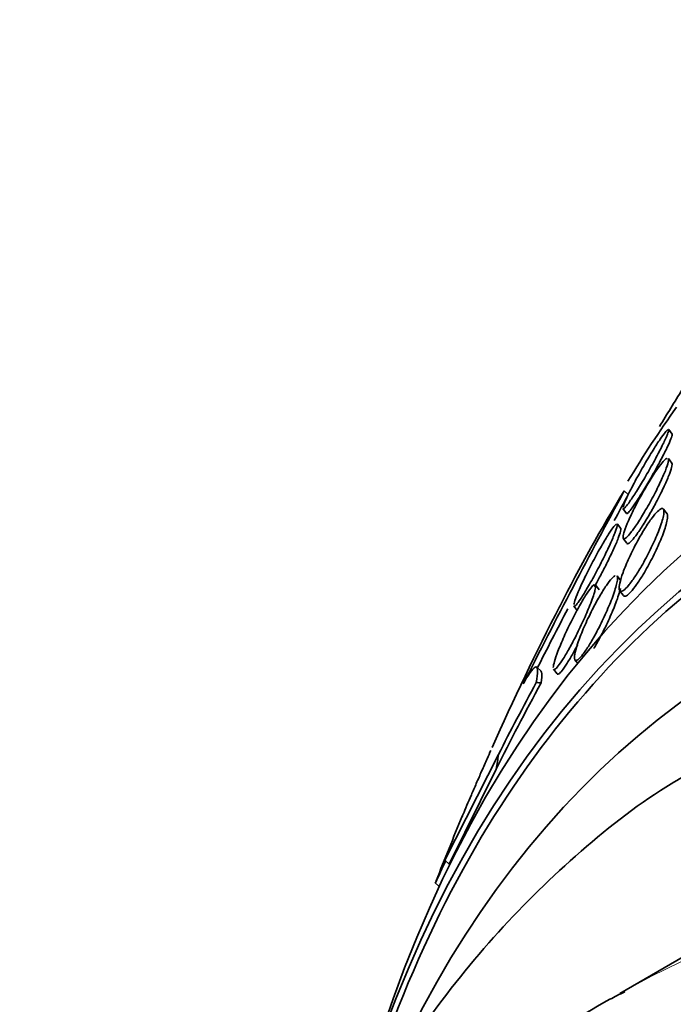
# Model space of a CAD drawing. Units: millimetres. Extents: x 0 to 1478, y 0 to 1758.
# Drawn here: x 580 to 587, y 355 to 364 of the extents above; entities that cross this region are included whole.
import ezdxf
from ezdxf import colors
from ezdxf.entities.mleader import LeaderData, LeaderLine
from ezdxf.math import Vec2, Vec3

# ---------------------------------------------------------------- set-up
doc = ezdxf.new("R2010")
doc.units = ezdxf.units.MM
doc.layers.add('DV5_Défaut', color=7, linetype='Continuous')
doc.layers.add('Défaut', color=7, linetype='Continuous')

# ---------------------------------------------------------------- blocks, each defined once
blk = doc.blocks.new('_DOT')
at = {"color": 0}
blk.add_line((0, 0), (-1, 0), dxfattribs=at)
at = {"color": 0, "const_width": 0.333}
blk.add_lwpolyline([(-0.1665, 0, 1), (0.1665, 0, 1)], format="xyb", close=True, dxfattribs=at)
blk = doc.blocks.new('SE4')
at = {"layer": 'DV5_Défaut', "color": 7, "linetype": 'Continuous', "lineweight": 35}
for p, q in [((586.6329, 360.3967), (586.5999, 360.4403)), ((586.6291, 360.1221), (586.5963, 360.1653)), ((586.1776, 359.859), (586.2161, 359.8238)), ((586.1651, 359.6895), (586.1994, 359.6443)), ((586.5848, 359.6388), (586.5496, 359.6852)), ((586.1444, 359.4999), (586.1118, 359.543)), ((586.1684, 359.4055), (586.2028, 359.3602)), ((586.1437, 359.0049), (586.1094, 359.0503)), ((585.9386, 358.9188), (585.9043, 358.964)), ((586.1337, 358.9095), (586.1692, 358.8627)), ((585.6986, 358.7637), (585.7328, 358.7186)), ((585.3876, 358.1447), (585.347, 358.1819)), ((585.7093, 358.2538), (585.7355, 358.2192)), ((585.5056, 358.1656), (585.5411, 358.1188)), ((584.4749, 356.3497), (584.9829, 357.3536)), ((584.5147, 356.3132), (584.962, 357.2157)), ((584.3792, 356.1372), (584.4181, 356.1016)), ((586.7361, 355.4307), (586.1351, 355.0837))]:
    blk.add_line(p, q, dxfattribs=at)
at = {"layer": 'DV5_Défaut', "color": 7, "linetype": 'Continuous', "lineweight": 18}
blk.add_line((584.4749, 356.3497), (584.5147, 356.3132), dxfattribs=at)
at = {"layer": 'DV5_Défaut', "color": 7, "linetype": 'Continuous', "lineweight": 35}
for centre, radius, start, end in [((610.9809, 345.7571), 28.55, 148.15645, 148.9843), ((651.8244, 324.3461), 74.6368, 151.587955, 153.17799), ((599.629, 351.628), 15.7699, 148.53704, 153.11053), ((653.999, 323.2325), 77.0288, 151.638452, 151.847649), ((610.9809, 345.7571), 28.55, 152.89771, 155.88728), ((653.999, 323.2325), 77.0288, 152.552225, 153.030556), ((610.9809, 345.7571), 28.55, 157.31465, 158.64354), ((550.8779, 371.8967), 37.0284, 334.80874, 335.16757)]:
    blk.add_arc(centre, radius, start, end, dxfattribs=at)
for centre, major_axis, ratio, start_param, end_param in [((600.0208, 339.4292), (11.988, -20.7639), 0.57735, 0, 3.616357), ((599.6672, 339.2251), (11.8227, -20.4775), 0.57735, 0, 3.666739), ((598.7539, 338.6978), (11.3275, -19.6198), 0.57735, 0, 3.504846), ((602.4957, 340.8581), (12.9528, -22.4349), 0.57735, 3.398901, 3.451119), ((599.6672, 339.2251), (-11.7925, 20.4252), 0.57735, 0, 0.500313), ((594.7001, 360.6866), (-10.3882, -11.3285), 0.390964, -1.004345, -0.933991), ((594.7001, 360.6866), (-10.4507, -11.3967), 0.390964, -1.005916, -0.947657), ((584.2542, 356.472), (1.3509, 1.4732), 0.390964, 0.285696, 0.333544), ((576.224, 351.2358), (8.1103, 8.8444), 0.390964, -0.53666, -0.517484)]:
    blk.add_ellipse(centre, major_axis=major_axis, ratio=ratio, start_param=start_param, end_param=end_param, dxfattribs=at)
at = {"layer": 'DV5_Défaut', "color": 7, "linetype": 'Continuous', "lineweight": 18}
blk.add_ellipse((596.3851, 337.3301), major_axis=(10.25, -17.7535), ratio=0.57735, start_param=0.001067, end_param=3.138361, dxfattribs=at)
at = {"layer": 'DV5_Défaut', "color": 7, "linetype": 'Continuous', "lineweight": 35}
for points, knots in [([(586.1662, 359.7023), (586.1686, 359.7136), (586.1748, 359.731), (586.1839, 359.7529), (586.194, 359.7771), (586.2081, 359.8074), (586.2248, 359.8414), (586.2431, 359.8784), (586.265, 359.9207), (586.289, 359.9651), (586.3137, 360.0108), (586.3413, 360.0601), (586.3695, 360.1086), (586.3963, 360.1549), (586.4246, 360.202), (586.4512, 360.2447), (586.4751, 360.283), (586.4984, 360.3191), (586.5186, 360.3487), (586.5366, 360.3751), (586.5527, 360.3972), (586.5653, 360.4129), (586.5771, 360.4277), (586.5862, 360.4372), (586.5919, 360.4409)], [0, 0, 0, 0, 0.1152202, 0.1152202, 0.1152202, 0.2430755, 0.2430755, 0.2430755, 0.382519, 0.382519, 0.382519, 0.5266523, 0.5266523, 0.5266523, 0.6644449, 0.6644449, 0.6644449, 0.7877083, 0.7877083, 0.7877083, 0.897152, 0.897152, 0.897152, 1, 1, 1, 1]), ([(586.5988, 360.4417), (586.5997, 360.4405), (586.6, 360.4384), (586.5997, 360.4354), (586.5991, 360.4276), (586.5948, 360.4137), (586.5876, 360.3952), (586.5839, 360.3858), (586.5794, 360.3752), (586.5743, 360.3635)], [0, 0, 0, 0, 0.205635, 0.205635, 0.205635, 0.734901, 0.734901, 0.734901, 1, 1, 1, 1]), ([(586.5743, 360.3635), (586.5615, 360.3345), (586.544, 360.2983), (586.5237, 360.2583), (586.5034, 360.2183), (586.4795, 360.1733), (586.4541, 360.1269), (586.4283, 360.08), (586.4, 360.0301), (586.3718, 359.9821), (586.3454, 359.937), (586.3181, 359.8921), (586.2929, 359.8523), (586.2706, 359.817), (586.2492, 359.7846), (586.2312, 359.759), (586.215, 359.7359), (586.201, 359.7176), (586.1904, 359.7055), (586.1803, 359.6939), (586.173, 359.6878), (586.1689, 359.6872), (586.1677, 359.687), (586.1667, 359.6874), (586.166, 359.6883)], [0, 0, 0, 0, 0.153788, 0.153788, 0.153788, 0.307403, 0.307403, 0.307403, 0.463246, 0.463246, 0.463246, 0.609371, 0.609371, 0.609371, 0.738669, 0.738669, 0.738669, 0.854288, 0.854288, 0.854288, 0.965106, 0.965106, 0.965106, 1, 1, 1, 1]), ([(586.6319, 360.398), (586.6333, 360.3961), (586.6333, 360.3917), (586.6318, 360.3851), (586.6295, 360.3743), (586.6235, 360.3574), (586.6145, 360.3359), (586.6045, 360.3121), (586.5907, 360.2823), (586.5743, 360.2488), (586.5563, 360.2122), (586.5347, 360.1703), (586.5111, 360.1263), (586.4938, 360.0941), (586.4753, 360.0603), (586.4561, 360.0263)], [0, 0, 0, 0, 0.127518, 0.127518, 0.127518, 0.335471, 0.335471, 0.335471, 0.565839, 0.565839, 0.565839, 0.817495, 0.817495, 0.817495, 1, 1, 1, 1]), ([(586.5972, 360.145), (586.5951, 360.1283), (586.5878, 360.1032), (586.5767, 360.0727), (586.5656, 360.0424), (586.5503, 360.0058), (586.532, 359.9659), (586.5125, 359.9231), (586.4891, 359.8753), (586.4635, 359.8262), (586.438, 359.7773), (586.4095, 359.7255), (586.3807, 359.6762), (586.3546, 359.6313), (586.3272, 359.5868), (586.3017, 359.5482), (586.2797, 359.5149), (586.2584, 359.4849), (586.2402, 359.4616), (586.2239, 359.4408), (586.2095, 359.4247), (586.1983, 359.4147), (586.1873, 359.4049), (586.179, 359.4006), (586.1737, 359.4015), (586.1681, 359.4026), (586.1658, 359.4095), (586.1666, 359.4213), (586.1674, 359.4344), (586.1721, 359.4538), (586.1798, 359.4776), (586.1886, 359.5043), (586.2014, 359.5373), (586.2174, 359.5739), (586.2348, 359.6138), (586.2563, 359.6592), (586.2803, 359.7065), (586.3047, 359.7546), (586.3325, 359.8062), (586.3613, 359.8564), (586.3879, 359.9031), (586.4163, 359.9502), (586.4433, 359.9922), (586.4667, 360.0287), (586.4899, 360.0626), (586.5102, 360.0898), (586.5281, 360.1139), (586.5443, 360.1335), (586.5572, 360.1468), (586.5696, 360.1596), (586.5795, 360.167), (586.5862, 360.169)], [0, 0, 0, 0, 0.064515, 0.064515, 0.064515, 0.12876, 0.12876, 0.12876, 0.197734, 0.197734, 0.197734, 0.266699, 0.266699, 0.266699, 0.329428, 0.329428, 0.329428, 0.38343, 0.38343, 0.38343, 0.431551, 0.431551, 0.431551, 0.478505, 0.478505, 0.478505, 0.528245, 0.528245, 0.528245, 0.583574, 0.583574, 0.583574, 0.645843, 0.645843, 0.645843, 0.713922, 0.713922, 0.713922, 0.783341, 0.783341, 0.783341, 0.84782, 0.84782, 0.84782, 0.903803, 0.903803, 0.903803, 0.953055, 0.953055, 0.953055, 1, 1, 1, 1]), ([(586.5953, 360.1667), (586.5966, 360.1649), (586.5975, 360.1621), (586.5978, 360.1584), (586.5981, 360.1548), (586.5979, 360.1503), (586.5972, 360.145)], [0, 0, 0, 0, 0.503271, 0.503271, 0.503271, 1, 1, 1, 1]), ([(586.6289, 360.1224), (586.6323, 360.1179), (586.6325, 360.108), (586.63, 360.0937), (586.627, 360.0771), (586.6201, 360.0541), (586.6101, 360.0269), (586.599, 359.9964), (586.5837, 359.9598), (586.5655, 359.92), (586.5459, 359.877), (586.5224, 359.829), (586.4968, 359.7799), (586.4775, 359.7428), (586.4566, 359.7042), (586.4352, 359.6664)], [0, 0, 0, 0, 0.16796, 0.16796, 0.16796, 0.364378, 0.364378, 0.364378, 0.584418, 0.584418, 0.584418, 0.82184, 0.82184, 0.82184, 1, 1, 1, 1]), ([(586.4561, 360.0263), (586.4323, 359.9839), (586.407, 359.9403), (586.3822, 359.8987), (586.3573, 359.8571), (586.3321, 359.8163), (586.3093, 359.781), (586.2885, 359.7487), (586.269, 359.72), (586.2529, 359.6979), (586.2382, 359.6778), (586.2259, 359.6626), (586.217, 359.6536), (586.2083, 359.6447), (586.2026, 359.6414), (586.2001, 359.6435), (586.1999, 359.6436), (586.1997, 359.6438), (586.1996, 359.644)], [0, 0, 0, 0, 0.216532, 0.216532, 0.216532, 0.434405, 0.434405, 0.434405, 0.632581, 0.632581, 0.632581, 0.812561, 0.812561, 0.812561, 0.988539, 0.988539, 0.988539, 1, 1, 1, 1]), ([(586.5428, 359.591), (586.5324, 359.5523), (586.5155, 359.5039), (586.4938, 359.451), (586.4746, 359.404), (586.451, 359.3519), (586.4249, 359.2991), (586.3995, 359.2477), (586.3708, 359.1938), (586.3415, 359.1435), (586.3202, 359.1071), (586.2981, 359.0715), (586.2769, 359.0401), (586.2557, 359.0086), (586.2348, 358.9804), (586.2164, 358.9586), (586.1996, 358.9388), (586.1844, 358.9237), (586.1721, 358.9144), (586.1598, 358.9052), (586.15, 358.9014), (586.143, 358.9028), (586.1355, 358.9042), (586.131, 358.9115), (586.1295, 358.9236), (586.1279, 358.9373), (586.1299, 358.9573), (586.1352, 358.9818), (586.1413, 359.0098), (586.1517, 359.0442), (586.1656, 359.0825), (586.1808, 359.1247), (586.2007, 359.1727), (586.2237, 359.2227), (586.2471, 359.2735), (586.2744, 359.3281), (586.3035, 359.3812), (586.3256, 359.4216), (586.3492, 359.4622), (586.3725, 359.4994), (586.396, 359.5368), (586.4198, 359.572), (586.4415, 359.6008), (586.4607, 359.6263), (586.4788, 359.6476), (586.494, 359.6625), (586.5083, 359.6766), (586.5205, 359.6856), (586.5299, 359.6891), (586.5396, 359.6928), (586.5465, 359.6908), (586.5504, 359.6839), (586.5548, 359.6762), (586.5557, 359.6623), (586.5536, 359.6439), (586.5519, 359.6291), (586.5482, 359.6112), (586.5428, 359.591)], [0, 0, 0, 0, 0.075507, 0.075507, 0.075507, 0.142559, 0.142559, 0.142559, 0.208003, 0.208003, 0.208003, 0.255163, 0.255163, 0.255163, 0.302604, 0.302604, 0.302604, 0.345746, 0.345746, 0.345746, 0.388248, 0.388248, 0.388248, 0.434088, 0.434088, 0.434088, 0.486127, 0.486127, 0.486127, 0.545787, 0.545787, 0.545787, 0.611761, 0.611761, 0.611761, 0.678842, 0.678842, 0.678842, 0.729616, 0.729616, 0.729616, 0.780781, 0.780781, 0.780781, 0.825964, 0.825964, 0.825964, 0.868361, 0.868361, 0.868361, 0.912325, 0.912325, 0.912325, 0.961126, 0.961126, 0.961126, 1, 1, 1, 1]), ([(586.4352, 359.6664), (586.4128, 359.6268), (586.3892, 359.5871), (586.3663, 359.5505), (586.3434, 359.5137), (586.3204, 359.4791), (586.2999, 359.4504), (586.2811, 359.4242), (586.2637, 359.4022), (586.2495, 359.3865), (586.2361, 359.3718), (586.2251, 359.3623), (586.2171, 359.3584), (586.2107, 359.3553), (586.2062, 359.3556), (586.2035, 359.3592)], [0, 0, 0, 0, 0.223132, 0.223132, 0.223132, 0.447707, 0.447707, 0.447707, 0.652999, 0.652999, 0.652999, 0.845399, 0.845399, 0.845399, 1, 1, 1, 1]), ([(586.5838, 359.6401), (586.5853, 359.638), (586.5866, 359.6353), (586.5875, 359.632), (586.5904, 359.6213), (586.5897, 359.6042), (586.5859, 359.5827), (586.5828, 359.565), (586.5775, 359.5439), (586.5704, 359.5206)], [0, 0, 0, 0, 0.142978, 0.142978, 0.142978, 0.614273, 0.614273, 0.614273, 1, 1, 1, 1]), ([(585.6988, 358.7785), (585.7007, 358.7906), (585.7061, 358.809), (585.7143, 358.8317), (585.7235, 358.8574), (585.7364, 358.8891), (585.7519, 358.9245), (585.7691, 358.9637), (585.7899, 359.0083), (585.8128, 359.055), (585.8366, 359.1036), (585.8633, 359.156), (585.8908, 359.2074), (585.9168, 359.2562), (585.9444, 359.3059), (585.9705, 359.3508), (585.9934, 359.3902), (586.0159, 359.4271), (586.0354, 359.4571), (586.0523, 359.4832), (586.0675, 359.5047), (586.0793, 359.5197), (586.0904, 359.5336), (586.0988, 359.5421), (586.1043, 359.5449)], [0, 0, 0, 0, 0.113245, 0.113245, 0.113245, 0.240919, 0.240919, 0.240919, 0.382331, 0.382331, 0.382331, 0.52987, 0.52987, 0.52987, 0.670373, 0.670373, 0.670373, 0.793645, 0.793645, 0.793645, 0.900595, 0.900595, 0.900595, 1, 1, 1, 1]), ([(586.1102, 359.5246), (586.1069, 359.509), (586.0989, 359.4851), (586.0875, 359.4557), (586.076, 359.4264), (586.0608, 359.3909), (586.0432, 359.3521), (586.024, 359.3099), (586.0014, 359.2627), (585.9771, 359.2139), (585.9523, 359.1641), (585.9248, 359.1111), (585.8973, 359.0601), (585.8717, 359.0127), (585.845, 358.9653), (585.8204, 358.9236), (585.799, 358.8875), (585.7785, 358.8545), (585.7611, 358.8287), (585.7459, 358.806), (585.7326, 358.7883), (585.7226, 358.7769), (585.7131, 358.7661), (585.7061, 358.7608), (585.7022, 358.761), (585.7011, 358.7611), (585.7002, 358.7616), (585.6995, 358.7625)], [0, 0, 0, 0, 0.127458, 0.127458, 0.127458, 0.254291, 0.254291, 0.254291, 0.392202, 0.392202, 0.392202, 0.533521, 0.533521, 0.533521, 0.665195, 0.665195, 0.665195, 0.779166, 0.779166, 0.779166, 0.878782, 0.878782, 0.878782, 0.973464, 0.973464, 0.973464, 1, 1, 1, 1]), ([(586.1443, 359.5001), (586.1444, 359.5), (586.1444, 359.4999), (586.1445, 359.4998), (586.1468, 359.4963), (586.1459, 359.4867), (586.1422, 359.4723), (586.1381, 359.4564), (586.1304, 359.4342), (586.1201, 359.4078), (586.1085, 359.3782), (586.0932, 359.3425), (586.0755, 359.3035), (586.0561, 359.261), (586.0333, 359.2133), (586.0089, 359.1642), (585.9905, 359.1274), (585.9708, 359.089), (585.9508, 359.0511)], [0, 0, 0, 0, 0.004052, 0.004052, 0.004052, 0.177219, 0.177219, 0.177219, 0.369632, 0.369632, 0.369632, 0.586048, 0.586048, 0.586048, 0.822902, 0.822902, 0.822902, 1, 1, 1, 1]), ([(586.1106, 359.5445), (586.1117, 359.543), (586.1121, 359.5404), (586.112, 359.5366), (586.1118, 359.5334), (586.1112, 359.5294), (586.1102, 359.5246)], [0, 0, 0, 0, 0.542492, 0.542492, 0.542492, 1, 1, 1, 1]), ([(586.5704, 359.5206), (586.5576, 359.4784), (586.5385, 359.4273), (586.515, 359.3725), (586.494, 359.3233), (586.4687, 359.2694), (586.4412, 359.2158), (586.4152, 359.1651), (586.3862, 359.1127), (586.3574, 359.065), (586.3366, 359.0307), (586.3153, 358.9979), (586.2953, 358.9695), (586.2753, 358.9411), (586.2559, 358.9165), (586.2391, 358.8981), (586.2235, 358.881), (586.2097, 358.8689), (586.1987, 358.8623), (586.1876, 358.8557), (586.179, 358.8546), (586.1733, 358.8585), (586.172, 358.8593), (586.1709, 358.8604), (586.1699, 358.8618)], [0, 0, 0, 0, 0.1917982, 0.1917982, 0.1917982, 0.3635211, 0.3635211, 0.3635211, 0.5261763, 0.5261763, 0.5261763, 0.6420895, 0.6420895, 0.6420895, 0.7585477, 0.7585477, 0.7585477, 0.8665993, 0.8665993, 0.8665993, 0.9757992, 0.9757992, 0.9757992, 1, 1, 1, 1]), ([(586.1013, 358.9577), (586.091, 358.9189), (586.0745, 358.8703), (586.0537, 358.8171), (586.0351, 358.7694), (586.0125, 358.7166), (585.9876, 358.663), (585.9628, 358.6097), (585.9349, 358.5537), (585.9064, 358.5012), (585.8859, 358.4632), (585.8645, 358.4261), (585.8441, 358.3931), (585.8235, 358.3599), (585.8033, 358.3301), (585.7856, 358.307), (585.7697, 358.2862), (585.7553, 358.2703), (585.7437, 358.2605), (585.7325, 358.251), (585.7235, 358.2469), (585.7173, 358.2479), (585.7106, 358.249), (585.7067, 358.2561), (585.7057, 358.2678), (585.7044, 358.2811), (585.7067, 358.3006), (585.7119, 358.3246), (585.7179, 358.3522), (585.7279, 358.3862), (585.7411, 358.4241), (585.7558, 358.4664), (585.7747, 358.5146), (585.7966, 358.565), (585.8192, 358.6171), (585.8456, 358.6733), (585.8736, 358.7282), (585.8951, 358.7704), (585.9182, 358.813), (585.9409, 358.8523), (585.9638, 358.8918), (585.9872, 358.9293), (586.0084, 358.96), (586.0268, 358.9868), (586.0442, 359.0093), (586.0587, 359.0251), (586.0721, 359.0397), (586.0834, 359.0492), (586.092, 359.0531)], [0, 0, 0, 0, 0.0863132, 0.0863132, 0.0863132, 0.1634326, 0.1634326, 0.1634326, 0.2401818, 0.2401818, 0.2401818, 0.2952814, 0.2952814, 0.2952814, 0.3507659, 0.3507659, 0.3507659, 0.4004311, 0.4004311, 0.4004311, 0.4484833, 0.4484833, 0.4484833, 0.49985, 0.49985, 0.49985, 0.5581253, 0.5581253, 0.5581253, 0.6253908, 0.6253908, 0.6253908, 0.7008225, 0.7008225, 0.7008225, 0.7789612, 0.7789612, 0.7789612, 0.8388023, 0.8388023, 0.8388023, 0.8991591, 0.8991591, 0.8991591, 0.9517013, 0.9517013, 0.9517013, 1, 1, 1, 1]), ([(586.1089, 359.0509), (586.1094, 359.0503), (586.1098, 359.0495), (586.1103, 359.0487), (586.114, 359.0414), (586.1145, 359.0279), (586.1122, 359.0099), (586.1103, 358.9953), (586.1066, 358.9777), (586.1013, 358.9577)], [0, 0, 0, 0, 0.05879, 0.05879, 0.05879, 0.580939, 0.580939, 0.580939, 1, 1, 1, 1]), ([(585.5037, 358.1815), (585.5043, 358.1946), (585.5082, 358.214), (585.5149, 358.2377), (585.5225, 358.2648), (585.5339, 358.2983), (585.5481, 358.3354), (585.5639, 358.3769), (585.5836, 358.424), (585.6056, 358.4733), (585.6286, 358.5246), (585.6549, 358.5799), (585.6822, 358.634), (585.7079, 358.6846), (585.7353, 358.736), (585.7616, 358.7819), (585.784, 358.8212), (585.8063, 358.8578), (585.8257, 358.887), (585.8423, 358.9119), (585.8574, 358.9322), (585.8693, 358.9458), (585.8805, 358.9585), (585.8894, 358.9658), (585.8954, 358.9676)], [0, 0, 0, 0, 0.112863, 0.112863, 0.112863, 0.242196, 0.242196, 0.242196, 0.387073, 0.387073, 0.387073, 0.538322, 0.538322, 0.538322, 0.680171, 0.680171, 0.680171, 0.80126, 0.80126, 0.80126, 0.904239, 0.904239, 0.904239, 1, 1, 1, 1]), ([(585.9031, 358.9655), (585.9046, 358.9636), (585.9054, 358.9605), (585.9058, 358.9565), (585.9065, 358.9467), (585.904, 358.9306), (585.8988, 358.9101), (585.8962, 358.8997), (585.8928, 358.888), (585.8888, 358.8752)], [0, 0, 0, 0, 0.213662, 0.213662, 0.213662, 0.7354058, 0.7354058, 0.7354058, 1, 1, 1, 1]), ([(586.1405, 358.9292), (586.1322, 358.8933), (586.1174, 358.8469), (586.0982, 358.7955), (586.0811, 358.7498), (586.06, 358.6988), (586.0364, 358.6464), (586.0124, 358.5931), (585.9849, 358.5365), (585.9566, 358.4825), (585.9357, 358.4427), (585.9137, 358.4033), (585.8924, 358.3677), (585.8914, 358.3661), (585.8904, 358.3644), (585.8894, 358.3628)], [0, 0, 0, 0, 0.28801, 0.28801, 0.28801, 0.542245, 0.542245, 0.542245, 0.801358, 0.801358, 0.801358, 0.991118, 0.991118, 0.991118, 1, 1, 1, 1]), ([(585.8888, 358.8752), (585.8767, 358.8368), (585.8584, 358.788), (585.8363, 358.7347), (585.817, 358.6881), (585.7941, 358.6366), (585.7695, 358.5842), (585.7447, 358.5314), (585.7171, 358.476), (585.6896, 358.4238), (585.669, 358.3847), (585.6478, 358.3465), (585.6278, 358.3124), (585.6076, 358.2782), (585.5881, 358.2472), (585.5713, 358.2232), (585.5563, 358.2017), (585.543, 358.1852), (585.5327, 358.1749), (585.5228, 358.1651), (585.5152, 358.1608), (585.5104, 358.1618), (585.5089, 358.1621), (585.5076, 358.1629), (585.5066, 358.1643)], [0, 0, 0, 0, 0.185865, 0.185865, 0.185865, 0.347468, 0.347468, 0.347468, 0.510675, 0.510675, 0.510675, 0.631918, 0.631918, 0.631918, 0.754025, 0.754025, 0.754025, 0.8629, 0.8629, 0.8629, 0.966999, 0.966999, 0.966999, 1, 1, 1, 1]), ([(585.7332, 358.3944), (585.7196, 358.3681), (585.7057, 358.3422), (585.6921, 358.3177), (585.6728, 358.2829), (585.6535, 358.2499), (585.6358, 358.2217), (585.618, 358.1933), (585.6014, 358.1691), (585.5876, 358.1515), (585.5749, 358.1353), (585.5642, 358.1243), (585.5563, 358.1191), (585.5494, 358.1145), (585.5444, 358.1143), (585.5416, 358.1181)], [0, 0, 0, 0, 0.159402, 0.159402, 0.159402, 0.383727, 0.383727, 0.383727, 0.609199, 0.609199, 0.609199, 0.81694, 0.81694, 0.81694, 1, 1, 1, 1]), ([(585.3421, 358.0369), (585.3506, 358.0841), (585.3548, 358.1206), (585.3545, 358.171), (585.3497, 358.1848), (585.3301, 358.1861), (585.3154, 358.1738), (585.2749, 358.1209), (585.249, 358.0798), (585.2175, 358.0238)], [0, 0, 0, 0, 0.25, 0.25, 0.5, 0.5, 0.75, 0.75, 1, 1, 1, 1]), ([(585.3881, 358.0343), (585.3938, 358.0735), (585.3959, 358.1031), (585.3928, 358.1343), (585.3901, 358.1423), (585.3858, 358.1463)], [0, 0, 0, 0, 0.622492, 0.622492, 1, 1, 1, 1]), ([(584.6372, 356.7621), (584.6404, 356.7696), (584.6441, 356.7784), (584.6482, 356.7883), (584.6576, 356.8104), (584.6697, 356.839), (584.6835, 356.8714), (584.6962, 356.9011), (584.7107, 356.9348), (584.7256, 356.9697), (584.7407, 357.0048), (584.7567, 357.042), (584.7725, 357.0784), (584.7895, 357.118), (584.8067, 357.1577), (584.8229, 357.195), (584.8412, 357.237), (584.8587, 357.277), (584.8743, 357.3128), (584.8873, 357.3423), (584.8993, 357.3694), (584.9098, 357.3932)], [0, 0, 0, 0, 0.070765, 0.070765, 0.070765, 0.228521, 0.228521, 0.228521, 0.372849, 0.372849, 0.372849, 0.518286, 0.518286, 0.518286, 0.675986, 0.675986, 0.675986, 0.853426, 0.853426, 0.853426, 1, 1, 1, 1]), ([(586.9572, 357.2692), (586.795, 357.1779), (586.3638, 356.9327), (585.6469, 356.3545), (584.8745, 355.5812), (584.1838, 354.6892), (583.5836, 353.6963), (583.1209, 352.6995), (582.8766, 352.0219), (582.7816, 351.7253)], [0, 0, 0, 0, 0.074469, 0.233307, 0.392356, 0.552445, 0.714181, 0.877858, 1, 1, 1, 1]), ([(586.1821, 355.1007), (586.1304, 355.0748), (585.7723, 354.8948), (585.1044, 354.4086), (584.2682, 353.6801), (583.5159, 352.8291), (582.8558, 351.8823), (582.2891, 350.8366), (581.8198, 349.6968), (581.4518, 348.4671), (581.2201, 347.3077), (581.1253, 346.5535), (581.0954, 346.2489)], [0, 0, 0, 0, 0.015468, 0.124878, 0.234071, 0.343795, 0.454833, 0.567803, 0.683075, 0.800714, 0.920469, 1, 1, 1, 1])]:
    blk.add_open_spline(points, degree=3, knots=knots, dxfattribs=at)
blk.add_open_spline([(585.9508, 359.0511), (585.9323, 359.0163), (585.9133, 358.9812), (585.8945, 358.9478)], degree=3, dxfattribs=at)

msp = doc.modelspace()

# ---------------------------------------------------------------- block references
at = {"layer": 'Défaut'}
msp.add_blockref('SE4', (0, 0), dxfattribs=at)

# ---------------------------------------------------------------- leaders
at = {"layer": 'Défaut', "color": 7, "linetype": 'Continuous', "lineweight": 18}
ml = msp.add_multileader_mtext('Standard', dxfattribs=at)
ml.set_content('{\\pxsm0.9;\\fSolid Edge ISO|b1||i0||c0|p34;\\W1.;04/07/2019\\P}', color=256)
ml.set_leader_properties()
ml.set_arrow_properties(name='DOT')
ml.build(insert=Vec2(0, 0))
ml.multileader.update_dxf_attribs({"leader_type": 0, "dogleg_length": 0, "arrow_head_size": 12})
ctx = ml.context
ctx.base_point, ctx.char_height, ctx.arrow_head_size, ctx.landing_gap_size = Vec3(1390.4074, 1750.7078), 12, 12, 4.2
notes = []
notes.append((ctx, [(0, (0, 0, 0), (0, 0), (1, 0), 1, [])]))
ctx.mtext.insert = Vec3(1392.4074, 1756.8279)
for ctx, leaders in notes:
    for number, flags, end, landing, length, lines in leaders:
        leader = LeaderData()
        leader.index, (leader.has_last_leader_line, leader.has_dogleg_vector, leader.attachment_direction) = number, flags
        leader.last_leader_point, leader.dogleg_vector, leader.dogleg_length = Vec3(end), Vec3(landing), length
        for number, points, colour, breaks in lines:
            line = LeaderLine()
            line.index, line.vertices, line.color, line.breaks = number, Vec3.list(points), colors.encode_raw_color(colour), breaks
            leader.lines.append(line)
        ctx.leaders.append(leader)

doc.saveas('drawing.dxf')
